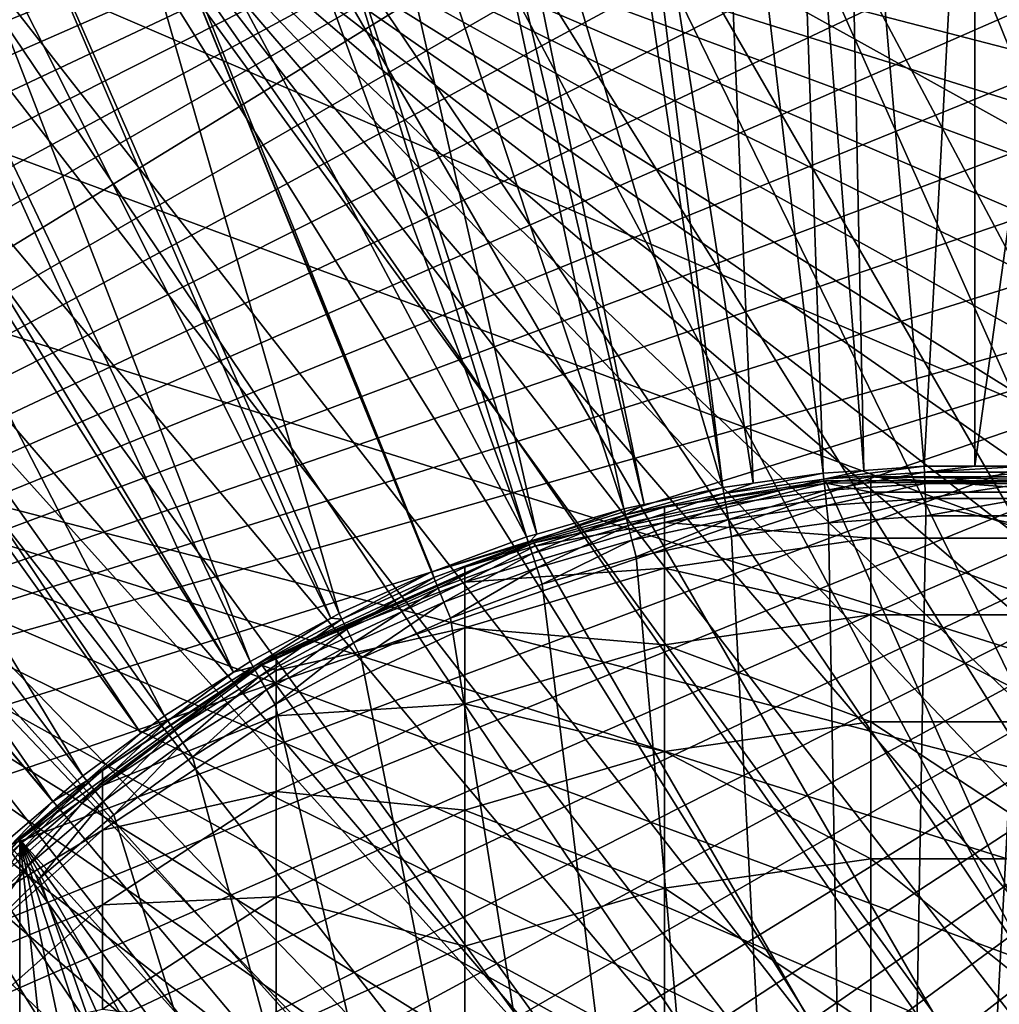
# Model space of a CAD drawing. Extents: x -23 to 88, y -253 to 24.
# Drawn here: x -9 to 0, y 9 to 19 of the extents above; entities that cross this region are included whole.
import ezdxf

# ---------------------------------------------------------------- set-up
doc = ezdxf.new("R2010")
doc.units = 0
for name, color, linetype in [('L2', 7, 'CONTINUOUS'), ('L4', 7, 'CONTINUOUS'), ('L8', 7, 'CONTINUOUS')]:
    doc.layers.add(name, color=color, linetype=linetype)

msp = doc.modelspace()

# ---------------------------------------------------------------- linework, layer by layer
at = {"layer": 'L2', "color": 7}
for points in [[(14.91267, -17.77223), (-1.61835, 23.14349), (0, 23.2)], [(17.24096, -15.52383, 118), (0, 23.2, 118), (-1.61835, 23.14349, 118)], [(0, 23.2), (1.61835, 23.14349), (14.91267, -17.77223)], [(1.61835, 23.14349, 118), (0, 23.2, 118), (17.24096, -15.52383, 118)], [(14.91267, -17.77223), (-3.228816, 22.97422), (-1.61835, 23.14349)], [(17.24096, -15.52383, 118), (-1.61835, 23.14349, 118), (-3.228816, 22.97422, 118)], [(-4.823551, 22.69302), (-3.228816, 22.97422), (14.91267, -17.77223)], [(-3.228816, 22.97422, 118), (-4.823551, 22.69302, 118), (17.24096, -15.52383, 118)], [(14.91267, -17.77223), (-6.394787, 22.30127), (-4.823551, 22.69302)], [(17.24096, -15.52383, 118), (-4.823551, 22.69302, 118), (-6.394787, 22.30127, 118)], [(-2.276287, 22.38456, 117), (0, 22.5, 117), (21.78174, 5.639682, 117)], [(21.78174, 5.639682, 117), (0, 22.5, 117), (2.276287, 22.38456, 117)], [(-4.529217, 22.03942, 117), (-2.276287, 22.38456, 117), (21.78174, 5.639682, 117)], [(14.91267, -17.77223), (-7.934867, 21.80087), (-6.394787, 22.30127)], [(17.24096, -15.52383, 118), (-6.394787, 22.30127, 118), (-7.934867, 21.80087, 118)], [(21.78174, 5.639682, 117), (-6.73567, 21.46813, 117), (-4.529217, 22.03942, 117)], [(-9.43629, 21.19425), (-7.934867, 21.80087), (14.91267, -17.77223)], [(17.24096, -15.52383, 118), (-7.934867, 21.80087, 118), (-9.43629, 21.19425, 118)], [(21.78174, 5.639682, 117), (-8.873006, 20.67655, 117), (-6.73567, 21.46813, 117)], [(14.91267, -17.77223), (-10.89174, 20.48438), (-9.43629, 21.19425)], [(-9.43629, 21.19425, 118), (-10.89174, 20.48438, 118), (17.24096, -15.52383, 118)], [(-10.91929, 19.6728, 1), (21.78174, 5.639682, 1), (-8.873006, 20.67655, 1)], [(16.30784, -15.50176, 117), (-10.91929, 19.6728, 117), (-8.873006, 20.67655, 117)], [(-8.873006, 20.67655, 1), (21.78174, 5.639682, 1), (21.09942, 7.814368, 1)], [(-8.873006, 20.67655, 1), (21.09942, 7.814368, 1), (20.2006, 9.908868, 1)], [(20.2006, 9.908868, 1), (19.0945, 11.90169, 1), (-8.873006, 20.67655, 1)], [(-8.873006, 20.67655, 1), (19.0945, 11.90169, 1), (17.79245, 13.77238, 1)], [(-8.873006, 20.67655, 1), (17.79245, 13.77238, 1), (16.30784, 15.50176, 1)], [(16.30784, 15.50176, 1), (14.65588, 17.07206, 1), (-8.873006, 20.67655, 1)], [(-8.873006, 20.67655, 1), (14.65588, 17.07206, 1), (12.85353, 18.46718, 1)], [(-8.873006, 20.67655, 1), (12.85353, 18.46718, 1), (10.91929, 19.6728, 1)], [(20.2006, -9.908868, 117), (19.0945, -11.90169, 117), (-8.873006, 20.67655, 117)], [(22.24054, 3.407125, 117), (-8.873006, 20.67655, 117), (21.78174, 5.639682, 117)], [(16.30784, -15.50176, 117), (-8.873006, 20.67655, 117), (17.79245, -13.77238, 117)], [(17.79245, -13.77238, 117), (-8.873006, 20.67655, 117), (19.0945, -11.90169, 117)], [(22.24054, 3.407125, 117), (22.47112, 1.139606, 117), (-8.873006, 20.67655, 117)], [(-8.873006, 20.67655, 117), (22.47112, 1.139606, 117), (22.47112, -1.139606, 117)], [(-8.873006, 20.67655, 117), (22.47112, -1.139606, 117), (22.24054, -3.407125, 117)], [(22.24054, -3.407125, 117), (21.78174, -5.639682, 117), (-8.873006, 20.67655, 117)], [(-8.873006, 20.67655, 117), (21.78174, -5.639682, 117), (21.09942, -7.814368, 117)], [(-8.873006, 20.67655, 117), (21.09942, -7.814368, 117), (20.2006, -9.908868, 117)], [(14.91267, -17.77223), (-12.29413, 19.67472), (-10.89174, 20.48438)], [(17.24096, -15.52383, 118), (-10.89174, 20.48438, 118), (-12.29413, 19.67472, 118)], [(-13.63662, 18.76919), (-12.29413, 19.67472), (14.91267, -17.77223)], [(17.24096, -15.52383, 118), (-12.29413, 19.67472, 118), (-13.63662, 18.76919, 118)], [(-10.91929, 19.6728, 1), (-12.85353, 18.46718, 1), (21.78174, 5.639682, 1)], [(-12.85353, 18.46718, 117), (-10.91929, 19.6728, 117), (16.30784, -15.50176, 117)], [(14.91267, -17.77223), (-14.91267, 17.77223), (-13.63662, 18.76919)], [(-14.91267, 17.77223, 118), (17.24096, -15.52383, 118), (-13.63662, 18.76919, 118)], [(-14.65588, 17.07206, 1), (21.78174, 5.639682, 1), (-12.85353, 18.46718, 1)], [(16.30784, -15.50176, 117), (-14.65588, 17.07206, 117), (-12.85353, 18.46718, 117)], [(-16.11607, 16.68868, 118), (-7.934867, -21.80087, 118), (-14.91267, 17.77223, 118)], [(13.63662, -18.76919), (-14.91267, 17.77223), (14.91267, -17.77223)], [(0, -23.2), (-1.61835, -23.14349), (-14.91267, 17.77223)], [(-14.91267, 17.77223), (-1.61835, -23.14349), (-3.228816, -22.97422)], [(-14.91267, 17.77223), (-3.228816, -22.97422), (-4.823551, -22.69302)], [(13.63662, -18.76919), (12.29413, -19.67472), (-14.91267, 17.77223)], [(-14.91267, 17.77223), (12.29413, -19.67472), (10.89174, -20.48438)], [(-14.91267, 17.77223), (10.89174, -20.48438), (9.43629, -21.19425)], [(-4.823551, -22.69302), (-6.394787, -22.30127), (-14.91267, 17.77223)], [(-14.91267, 17.77223), (-6.394787, -22.30127), (-7.934867, -21.80087)], [(-14.91267, 17.77223), (-7.934867, -21.80087), (-9.43629, -21.19425)], [(9.43629, -21.19425), (7.934867, -21.80087), (-14.91267, 17.77223)], [(-14.91267, 17.77223), (7.934867, -21.80087), (6.394787, -22.30127)], [(-14.91267, 17.77223), (6.394787, -22.30127), (4.823551, -22.69302)], [(4.823551, -22.69302), (3.228816, -22.97422), (-14.91267, 17.77223)], [(-14.91267, 17.77223), (3.228816, -22.97422), (1.61835, -23.14349)], [(-14.91267, 17.77223), (1.61835, -23.14349), (0, -23.2)], [(13.63662, -18.76919, 118), (14.91267, -17.77223, 118), (-14.91267, 17.77223, 118)], [(14.91267, -17.77223, 118), (16.11607, -16.68868, 118), (-14.91267, 17.77223, 118)], [(-14.91267, 17.77223, 118), (16.11607, -16.68868, 118), (17.24096, -15.52383, 118)], [(-14.91267, 17.77223, 118), (-7.934867, -21.80087, 118), (-6.394787, -22.30127, 118)], [(-14.91267, 17.77223, 118), (-6.394787, -22.30127, 118), (-4.823551, -22.69302, 118)], [(-4.823551, -22.69302, 118), (-3.228816, -22.97422, 118), (-14.91267, 17.77223, 118)], [(-14.91267, 17.77223, 118), (-3.228816, -22.97422, 118), (-1.61835, -23.14349, 118)], [(-14.91267, 17.77223, 118), (-1.61835, -23.14349, 118), (0, -23.2, 118)], [(9.43629, -21.19425, 118), (10.89174, -20.48438, 118), (-14.91267, 17.77223, 118)], [(-14.91267, 17.77223, 118), (10.89174, -20.48438, 118), (12.29413, -19.67472, 118)], [(-14.91267, 17.77223, 118), (12.29413, -19.67472, 118), (13.63662, -18.76919, 118)], [(0, -23.2, 118), (1.61835, -23.14349, 118), (-14.91267, 17.77223, 118)], [(-14.91267, 17.77223, 118), (1.61835, -23.14349, 118), (3.228816, -22.97422, 118)], [(-14.91267, 17.77223, 118), (3.228816, -22.97422, 118), (4.823551, -22.69302, 118)], [(4.823551, -22.69302, 118), (6.394787, -22.30127, 118), (-14.91267, 17.77223, 118)], [(-14.91267, 17.77223, 118), (6.394787, -22.30127, 118), (7.934867, -21.80087, 118)], [(-14.91267, 17.77223, 118), (7.934867, -21.80087, 118), (9.43629, -21.19425, 118)], [(-16.30784, 15.50176, 1), (21.78174, 5.639682, 1), (-14.65588, 17.07206, 1)], [(16.30784, -15.50176, 117), (-16.30784, 15.50176, 117), (-14.65588, 17.07206, 117)], [(-16.11607, 16.68868, 118), (-17.24096, 15.52383, 118), (-7.934867, -21.80087, 118)], [(-17.24096, 15.52383, 118), (-18.28185, 14.28335, 118), (-7.934867, -21.80087, 118)], [(-17.79245, 13.77238, 1), (16.30784, -15.50176, 1), (-16.30784, 15.50176, 1)], [(-17.79245, 13.77238, 117), (-16.30784, 15.50176, 117), (16.30784, -15.50176, 117)], [(-16.30784, 15.50176, 1), (16.30784, -15.50176, 1), (17.79245, -13.77238, 1)], [(-16.30784, 15.50176, 1), (17.79245, -13.77238, 1), (19.0945, -11.90169, 1)], [(19.0945, -11.90169, 1), (20.2006, -9.908868, 1), (-16.30784, 15.50176, 1)], [(-16.30784, 15.50176, 1), (20.2006, -9.908868, 1), (21.09942, -7.814368, 1)], [(-16.30784, 15.50176, 1), (21.09942, -7.814368, 1), (21.78174, -5.639682, 1)], [(21.78174, -5.639682, 1), (22.24054, -3.407125, 1), (-16.30784, 15.50176, 1)], [(-16.30784, 15.50176, 1), (22.24054, -3.407125, 1), (22.47112, -1.139606, 1)], [(-16.30784, 15.50176, 1), (22.47112, -1.139606, 1), (22.47112, 1.139606, 1)], [(22.47112, 1.139606, 1), (22.24054, 3.407125, 1), (-16.30784, 15.50176, 1)], [(-16.30784, 15.50176, 1), (22.24054, 3.407125, 1), (21.78174, 5.639682, 1)], [(-7.934867, -21.80087, 118), (-18.28185, 14.28335, 118), (-19.23367, 12.97328, 118)], [(-17.79245, 13.77238, 1), (-19.0945, 11.90169, 1), (16.30784, -15.50176, 1)], [(16.30784, -15.50176, 117), (-19.0945, 11.90169, 117), (-17.79245, 13.77238, 117)], [(-7.934867, -21.80087, 118), (-19.23367, 12.97328, 118), (-20.09179, 11.6, 118)], [(16.30784, -15.50176, 1), (-19.0945, 11.90169, 1), (-20.2006, 9.908868, 1)], [(16.30784, -15.50176, 117), (-20.2006, 9.908868, 117), (-19.0945, 11.90169, 117)], [(-20.09179, 11.6, 118), (-20.85202, 10.17021, 118), (-7.934867, -21.80087, 118)], [(-7.934867, -21.80087, 118), (-20.85202, 10.17021, 118), (-21.51067, 8.690873, 118)], [(16.30784, -15.50176, 1), (-20.2006, 9.908868, 1), (-21.09942, 7.814368, 1)], [(-21.09942, 7.814368, 117), (-20.2006, 9.908868, 117), (16.30784, -15.50176, 117)]]:
    msp.add_3dface(points, dxfattribs=at)
at = {"layer": 'L4', "color": 7}
for points in [[(-1.097941, 14.125, 168.5916), (-1.294096, 23.45587, 118.5916), (-1.819705, 23.41232, 118.5916)], [(-0.500295, 14.16726, 168.5916), (0, 23.49154, 118.5916), (-1.294096, 23.45587, 118.5916)], [(-0.500295, 14.16726, 168.5916), (-1.294096, 23.45587, 118.5916), (-1.097941, 14.125, 168.5916)], [(0, 14.16726, 168.5916), (0, 23.49154, 118.5916), (-0.500295, 14.16726, 168.5916)], [(0, 14.16726, 168.5916), (1.294096, 23.45587, 118.5916), (0, 23.49154, 118.5916)], [(0.500295, 14.16726, 168.5916), (1.294096, 23.45587, 118.5916), (0, 14.16726, 168.5916)], [(-2.189424, 13.99846, 168.5916), (-2.584263, 23.34896, 118.5916), (-3.629145, 23.20407, 118.5916)], [(-1.498393, 14.09668, 168.5916), (-1.819705, 23.41232, 118.5916), (-2.584263, 23.34896, 118.5916)], [(-1.498393, 14.09668, 168.5916), (-2.584263, 23.34896, 118.5916), (-2.189424, 13.99846, 168.5916)], [(-1.097941, 14.125, 168.5916), (-1.819705, 23.41232, 118.5916), (-1.498393, 14.09668, 168.5916)], [(-2.489025, 13.95587, 168.5916), (-3.866581, 23.17115, 118.5916), (-5.137156, 22.92296, 118.5916)], [(-2.489025, 13.95587, 168.5916), (-3.629145, 23.20407, 118.5916), (-3.866581, 23.17115, 118.5916)], [(-2.189424, 13.99846, 168.5916), (-3.629145, 23.20407, 118.5916), (-2.489025, 13.95587, 168.5916)], [(1.267018, 22.96508, 118), (-21.06279, 9.238995, 118), (-20.52185, 10.38527, 118)], [(1.267018, 22.96508, 118), (2.530189, 22.86041, 118), (-21.06279, 9.238995, 118)], [(-20.52185, 10.38527, 118), (-19.91859, 11.5, 118), (1.267018, 22.96508, 118)], [(1.267018, 22.96508, 118), (-19.91859, 11.5, 118), (-19.25483, 12.57981, 118)], [(1.267018, 22.96508, 118), (-19.25483, 12.57981, 118), (-18.5326, 13.62141, 118)], [(-18.5326, 13.62141, 118), (-17.75408, 14.62165, 118), (1.267018, 22.96508, 118)], [(1.267018, 22.96508, 118), (-17.75408, 14.62165, 118), (-16.92165, 15.57748, 118)], [(1.267018, 22.96508, 118), (-16.92165, 15.57748, 118), (-16.03783, 16.486, 118)], [(-16.03783, 16.486, 118), (-15.1053, 17.34445, 118), (1.267018, 22.96508, 118)], [(-15.1053, 17.34445, 118), (-1.267018, 22.96508, 118), (0, 23, 118)], [(-15.1053, 17.34445, 118), (0, 23, 118), (1.267018, 22.96508, 118)], [(-2.530189, 22.86041, 118), (-1.267018, 22.96508, 118), (-15.1053, 17.34445, 118)], [(-21.06279, 9.238995, 118), (2.530189, 22.86041, 118), (3.785676, 22.68631, 118)], [(-15.1053, 17.34445, 118), (-3.785676, 22.68631, 118), (-2.530189, 22.86041, 118)], [(-3.268027, 13.78837, 168.5916), (-5.137156, 22.92296, 118.5916), (-5.416009, 22.85235, 118.5916)], [(-2.489025, 13.95587, 168.5916), (-5.137156, 22.92296, 118.5916), (-3.268027, 13.78837, 168.5916)], [(-3.467258, 13.74553, 168.5916), (-5.416009, 22.85235, 118.5916), (-6.39213, 22.60516, 118.5916)], [(-3.268027, 13.78837, 168.5916), (-5.416009, 22.85235, 118.5916), (-3.467258, 13.74553, 168.5916)], [(-21.06279, 9.238995, 118), (3.785676, 22.68631, 118), (5.029665, 22.44332, 118)], [(-15.1053, 17.34445, 118), (-5.029665, 22.44332, 118), (-3.785676, 22.68631, 118)], [(-4.327405, 13.49597, 168.5916), (-6.39213, 22.60516, 118.5916), (-7.170095, 22.36183, 118.5916)], [(-3.467258, 13.74553, 168.5916), (-6.39213, 22.60516, 118.5916), (-4.327405, 13.49597, 168.5916)], [(5.029665, 22.44332, 118), (6.25838, 22.13216, 118), (-21.06279, 9.238995, 118)], [(-6.25838, 22.13216, 118), (-5.029665, 22.44332, 118), (-15.1053, 17.34445, 118)], [(-7.170095, 22.36183, 118.5916), (-7.627691, 22.21871, 118.5916), (-4.428217, 13.46672, 168.5916)], [(-4.327405, 13.49597, 168.5916), (-7.170095, 22.36183, 118.5916), (-4.428217, 13.46672, 168.5916)], [(-4.428217, 13.46672, 168.5916), (-7.627691, 22.21871, 118.5916), (-8.840088, 21.76477, 118.5916)], [(-21.06279, 9.238995, 118), (6.25838, 22.13216, 118), (7.468088, 21.7538, 118)], [(-7.468088, 21.7538, 118), (-6.25838, 22.13216, 118), (-15.1053, 17.34445, 118)], [(-21.06279, 9.238995, 118), (7.468088, 21.7538, 118), (8.655116, 21.30936, 118)], [(-15.1053, 17.34445, 118), (-8.655116, 21.30936, 118), (-7.468088, 21.7538, 118)], [(-6.279273, 12.70954, 168.5916), (-8.883987, 21.74552, 118.5916), (-10.02564, 21.24474, 118.5916)], [(-5.361321, 13.12295, 168.5916), (-8.840088, 21.76477, 118.5916), (-8.883987, 21.74552, 118.5916)], [(-5.361321, 13.12295, 168.5916), (-8.883987, 21.74552, 118.5916), (-5.367115, 13.12081, 168.5916)], [(-5.367115, 13.12081, 168.5916), (-8.883987, 21.74552, 118.5916), (-6.279273, 12.70954, 168.5916)], [(-4.428217, 13.46672, 168.5916), (-8.840088, 21.76477, 118.5916), (-5.361321, 13.12295, 168.5916)], [(8.655116, 21.30936, 118), (9.815858, 20.80021, 118), (-21.06279, 9.238995, 118)], [(-15.1053, 17.34445, 118), (-9.815858, 20.80021, 118), (-8.655116, 21.30936, 118)], [(-6.360811, 12.66561, 168.5916), (-10.02564, 21.24474, 118.5916), (-10.53901, 20.98495, 118.5916)], [(-6.279273, 12.70954, 168.5916), (-10.02564, 21.24474, 118.5916), (-6.360811, 12.66561, 168.5916)], [(-7.16015, 12.23494, 168.5916), (-10.53901, 20.98495, 118.5916), (-11.18074, 20.66019, 118.5916)], [(-6.360811, 12.66561, 168.5916), (-10.53901, 20.98495, 118.5916), (-7.16015, 12.23494, 168.5916)], [(-21.06279, 9.238995, 118), (9.815858, 20.80021, 118), (10.94679, 20.2279, 118)], [(-11.18074, 20.66019, 118.5916), (-12.13581, 20.10878, 118.5916), (-7.321853, 12.13248, 168.5916)], [(-7.16015, 12.23494, 168.5916), (-11.18074, 20.66019, 118.5916), (-7.321853, 12.13248, 168.5916)], [(-21.06279, 9.238995, 118), (10.94679, 20.2279, 118), (12.04448, 19.59415, 118)], [(-7.321853, 12.13248, 168.5916), (-12.13581, 20.10878, 118.5916), (-12.30188, 20.0129, 118.5916)], [(-8.005354, 11.6994, 168.5916), (-12.30188, 20.0129, 118.5916), (-13.38567, 19.30483, 118.5916)], [(-7.321853, 12.13248, 168.5916), (-12.30188, 20.0129, 118.5916), (-8.005354, 11.6994, 168.5916)], [(13.10559, 18.90089, 118), (-21.06279, 9.238995, 118), (12.04448, 19.59415, 118)], [(-8.238968, 11.52713, 168.5916), (-13.38567, 19.30483, 118.5916), (-13.65609, 19.10607, 118.5916)], [(-8.005354, 11.6994, 168.5916), (-13.38567, 19.30483, 118.5916), (-8.238968, 11.52713, 168.5916)], [(-8.810677, 11.10557, 168.5916), (-13.65609, 19.10607, 118.5916), (-14.4288, 18.53813, 118.5916)], [(-8.238968, 11.52713, 168.5916), (-13.65609, 19.10607, 118.5916), (-8.810677, 11.10557, 168.5916)], [(-22.99127, 0.63375, 118), (-22.92144, 1.899325, 118), (13.10559, 18.90089, 118)], [(13.10559, 18.90089, 118), (-22.92144, -1.899325, 118), (-22.99127, -0.63375, 118)], [(13.10559, 18.90089, 118), (-22.99127, -0.63375, 118), (-22.99127, 0.63375, 118)], [(13.10559, 18.90089, 118), (-22.92144, 1.899325, 118), (-22.78201, 3.159132, 118)], [(-22.78201, -3.159132, 118), (-22.92144, -1.899325, 118), (13.10559, 18.90089, 118)], [(13.10559, 18.90089, 118), (-22.57338, -4.409344, 118), (-22.78201, -3.159132, 118)], [(-22.78201, 3.159132, 118), (-22.57338, 4.409344, 118), (13.10559, 18.90089, 118)], [(-22.29621, -5.646166, 118), (-22.57338, -4.409344, 118), (13.10559, 18.90089, 118)], [(13.10559, 18.90089, 118), (-22.57338, 4.409344, 118), (-22.29621, 5.646166, 118)], [(13.10559, 18.90089, 118), (-22.29621, 5.646166, 118), (-21.95132, 6.865841, 118)], [(13.10559, 18.90089, 118), (-21.95132, -6.865841, 118), (-22.29621, -5.646166, 118)], [(-21.95132, 6.865841, 118), (-21.53976, 8.064664, 118), (13.10559, 18.90089, 118)], [(13.10559, 18.90089, 118), (-21.53976, -8.064664, 118), (-21.95132, -6.865841, 118)], [(13.10559, 18.90089, 118), (-21.53976, 8.064664, 118), (-21.06279, 9.238995, 118)], [(-21.06279, -9.238995, 118), (-21.53976, -8.064664, 118), (13.10559, 18.90089, 118)], [(13.10559, 18.90089, 118), (-20.52185, -10.38527, 118), (-21.06279, -9.238995, 118)], [(13.10559, 18.90089, 118), (-19.91859, -11.5, 118), (-20.52185, -10.38527, 118)], [(-19.25483, -12.57981, 118), (-19.91859, -11.5, 118), (13.10559, 18.90089, 118)], [(13.10559, 18.90089, 118), (-18.5326, -13.62141, 118), (-19.25483, -12.57981, 118)], [(13.10559, 18.90089, 118), (-17.75408, -14.62165, 118), (-18.5326, -13.62141, 118)], [(-16.92165, -15.57748, 118), (-17.75408, -14.62165, 118), (13.10559, 18.90089, 118)], [(13.10559, 18.90089, 118), (-16.03783, -16.486, 118), (-16.92165, -15.57748, 118)], [(13.10559, 18.90089, 118), (-15.1053, -17.34445, 118), (-16.03783, -16.486, 118)], [(-14.12689, -18.15023, 118), (-15.1053, -17.34445, 118), (13.10559, 18.90089, 118)], [(13.10559, 18.90089, 118), (-13.10559, -18.90089, 118), (-14.12689, -18.15023, 118)], [(13.10559, 18.90089, 118), (14.12689, 18.15023, 118), (-13.10559, -18.90089, 118)], [(-9.10677, 10.85313, 168.5916), (-14.4288, 18.53813, 118.5916), (-15.09503, 17.98945, 118.5916)], [(-8.810677, 11.10557, 168.5916), (-14.4288, 18.53813, 118.5916), (-9.10677, 10.85313, 168.5916)], [(-13.10559, -18.90089, 118), (14.12689, 18.15023, 118), (15.1053, 17.34445, 118)], [(-9.10677, 10.85313, 168.5916), (-15.09503, 17.98945, 118.5916), (-9.572105, 10.45641, 168.5916)], [(-13.10559, -18.90089, 118), (15.1053, 17.34445, 118), (16.03783, 16.486, 118)], [(16.03783, 16.486, 118), (16.92165, 15.57748, 118), (-13.10559, -18.90089, 118)], [(-13.10559, -18.90089, 118), (16.92165, 15.57748, 118), (17.75408, 14.62165, 118)], [(-13.10559, -18.90089, 118), (17.75408, 14.62165, 118), (18.5326, 13.62141, 118)], [(-1.097941, 14.125, 168.5916), (-1.498393, 14.09668, 168.5916), (-1.492014, 14.03667, 168.7531)], [(-1.492014, 14.03667, 168.7531), (-0.498165, 14.10695, 168.7531), (-0.500295, 14.16726, 168.5916)], [(-1.492014, 14.03667, 168.7531), (-0.500295, 14.16726, 168.5916), (-1.097941, 14.125, 168.5916)], [(-1.480212, 13.92564, 168.8846), (-0.498165, 14.10695, 168.7531), (-1.492014, 14.03667, 168.7531)], [(-1.480212, 13.92564, 168.8846), (-0.494225, 13.99537, 168.8846), (-0.498165, 14.10695, 168.7531)], [(0, 14.16726, 168.5916), (-0.500295, 14.16726, 168.5916), (-0.498165, 14.10695, 168.7531)], [(-0.498165, 14.10695, 168.7531), (0.498165, 14.10695, 168.7531), (0.500295, 14.16726, 168.5916)], [(-0.498165, 14.10695, 168.7531), (0.500295, 14.16726, 168.5916), (0, 14.16726, 168.5916)], [(-0.494225, 13.99537, 168.8846), (0.498165, 14.10695, 168.7531), (-0.498165, 14.10695, 168.7531)], [(-0.494225, 13.99537, 168.8846), (0.494225, 13.99537, 168.8846), (0.498165, 14.10695, 168.7531)], [(-2.478429, 13.89646, 168.7531), (-1.492014, 14.03667, 168.7531), (-1.498393, 14.09668, 168.5916)], [(-2.478429, 13.89646, 168.7531), (-1.498393, 14.09668, 168.5916), (-2.189424, 13.99846, 168.5916)], [(-2.458825, 13.78654, 168.8846), (-1.492014, 14.03667, 168.7531), (-2.478429, 13.89646, 168.7531)], [(-2.458825, 13.78654, 168.8846), (-1.480212, 13.92564, 168.8846), (-1.492014, 14.03667, 168.7531)], [(-3.452497, 13.68702, 168.7531), (-2.478429, 13.89646, 168.7531), (-2.489025, 13.95587, 168.5916)], [(-3.452497, 13.68702, 168.7531), (-2.489025, 13.95587, 168.5916), (-3.268027, 13.78837, 168.5916)], [(-2.189424, 13.99846, 168.5916), (-2.489025, 13.95587, 168.5916), (-2.478429, 13.89646, 168.7531)], [(-2.432548, 13.6392, 168.9703), (-1.480212, 13.92564, 168.8846), (-2.458825, 13.78654, 168.8846)], [(-2.432548, 13.6392, 168.9703), (-1.464393, 13.77682, 168.9703), (-1.480212, 13.92564, 168.8846)], [(-1.464393, 13.77682, 168.9703), (-0.494225, 13.99537, 168.8846), (-1.480212, 13.92564, 168.8846)], [(-1.464393, 13.77682, 168.9703), (-0.488943, 13.84579, 168.9703), (-0.494225, 13.99537, 168.8846)], [(-0.488943, 13.84579, 168.9703), (0.494225, 13.99537, 168.8846), (-0.494225, 13.99537, 168.8846)], [(-0.488943, 13.84579, 168.9703), (0.488943, 13.84579, 168.9703), (0.494225, 13.99537, 168.8846)], [(-3.425189, 13.57876, 168.8846), (-2.478429, 13.89646, 168.7531), (-3.452497, 13.68702, 168.7531)], [(-3.425189, 13.57876, 168.8846), (-2.458825, 13.78654, 168.8846), (-2.478429, 13.89646, 168.7531)], [(-1.446437, 13.60789, 169), (-0.488943, 13.84579, 168.9703), (-1.464393, 13.77682, 168.9703)], [(-1.446437, 13.60789, 169), (-0.482948, 13.67603, 169), (-0.488943, 13.84579, 168.9703)], [(-0.482948, 13.67603, 169), (0.488943, 13.84579, 168.9703), (-0.488943, 13.84579, 168.9703)], [(-0.482948, 13.67603, 169), (0.482948, 13.67603, 169), (0.488943, 13.84579, 168.9703)], [(-4.409364, 13.40939, 168.7531), (-3.452497, 13.68702, 168.7531), (-3.467258, 13.74553, 168.5916)], [(-4.409364, 13.40939, 168.7531), (-3.467258, 13.74553, 168.5916), (-4.327405, 13.49597, 168.5916)], [(-3.268027, 13.78837, 168.5916), (-3.467258, 13.74553, 168.5916), (-3.452497, 13.68702, 168.7531)], [(-3.388583, 13.43364, 168.9703), (-2.458825, 13.78654, 168.8846), (-3.425189, 13.57876, 168.8846)], [(-3.388583, 13.43364, 168.9703), (-2.432548, 13.6392, 168.9703), (-2.458825, 13.78654, 168.8846)], [(-2.402721, 13.47197, 169), (-1.464393, 13.77682, 168.9703), (-2.432548, 13.6392, 168.9703)], [(-2.402721, 13.47197, 169), (-1.446437, 13.60789, 169), (-1.464393, 13.77682, 168.9703)], [(18.5326, 13.62141, 118), (19.25483, 12.57981, 118), (-13.10559, -18.90089, 118)], [(-4.374488, 13.30332, 168.8846), (-3.452497, 13.68702, 168.7531), (-4.409364, 13.40939, 168.7531)], [(-4.374488, 13.30332, 168.8846), (-3.425189, 13.57876, 168.8846), (-3.452497, 13.68702, 168.7531)], [(-3.347034, 13.26892, 169), (-2.432548, 13.6392, 168.9703), (-3.388583, 13.43364, 168.9703)], [(-3.347034, 13.26892, 169), (-2.402721, 13.47197, 169), (-2.432548, 13.6392, 168.9703)], [(-0.965294, -13.65046, 169), (-0.482948, 13.67603, 169), (-1.446437, 13.60789, 169)], [(0.482948, 13.67603, 169), (-0.965294, -13.65046, 169), (0, -13.68455, 169)], [(0.482948, 13.67603, 169), (-0.482948, 13.67603, 169), (-0.965294, -13.65046, 169)], [(0, -13.68455, 169), (0.965294, -13.65046, 169), (0.482948, 13.67603, 169)], [(-4.327737, 13.16115, 168.9703), (-3.425189, 13.57876, 168.8846), (-4.374488, 13.30332, 168.8846)], [(-4.327737, 13.16115, 168.9703), (-3.388583, 13.43364, 168.9703), (-3.425189, 13.57876, 168.8846)], [(-0.965294, -13.65046, 169), (-1.446437, 13.60789, 169), (-2.402721, 13.47197, 169)], [(-4.428217, 13.46672, 168.5916), (-5.361321, 13.12295, 168.5916), (-4.409364, 13.40939, 168.7531)], [(-4.327405, 13.49597, 168.5916), (-4.428217, 13.46672, 168.5916), (-4.409364, 13.40939, 168.7531)], [(-4.274673, 12.99977, 169), (-3.388583, 13.43364, 168.9703), (-4.327737, 13.16115, 168.9703)], [(-4.274673, 12.99977, 169), (-3.347034, 13.26892, 169), (-3.388583, 13.43364, 168.9703)], [(-2.402721, 13.47197, 169), (-3.347034, 13.26892, 169), (-0.965294, -13.65046, 169)], [(-4.409364, 13.40939, 168.7531), (-5.361321, 13.12295, 168.5916), (-5.344265, 13.06495, 168.7531)], [(-4.409364, 13.40939, 168.7531), (-5.344265, 13.06495, 168.7531), (-5.301994, 12.96161, 168.8846)], [(-4.409364, 13.40939, 168.7531), (-5.301994, 12.96161, 168.8846), (-4.374488, 13.30332, 168.8846)], [(-4.374488, 13.30332, 168.8846), (-5.301994, 12.96161, 168.8846), (-5.24533, 12.82309, 168.9703)], [(-4.374488, 13.30332, 168.8846), (-5.24533, 12.82309, 168.9703), (-4.327737, 13.16115, 168.9703)], [(-0.965294, -13.65046, 169), (-3.347034, 13.26892, 169), (-4.274673, 12.99977, 169)], [(-4.327737, 13.16115, 168.9703), (-5.24533, 12.82309, 168.9703), (-5.181015, 12.66586, 169)], [(-4.327737, 13.16115, 168.9703), (-5.181015, 12.66586, 169), (-4.274673, 12.99977, 169)], [(-5.367115, 13.12081, 168.5916), (-6.279273, 12.70954, 168.5916), (-6.252541, 12.65543, 168.7531)], [(-5.344265, 13.06495, 168.7531), (-5.367115, 13.12081, 168.5916), (-6.252541, 12.65543, 168.7531)], [(-5.344265, 13.06495, 168.7531), (-6.252541, 12.65543, 168.7531), (-6.203085, 12.55533, 168.8846)], [(-5.301994, 12.96161, 168.8846), (-5.344265, 13.06495, 168.7531), (-6.203085, 12.55533, 168.8846)], [(-5.361321, 13.12295, 168.5916), (-5.367115, 13.12081, 168.5916), (-5.344265, 13.06495, 168.7531)], [(-5.301994, 12.96161, 168.8846), (-6.203085, 12.55533, 168.8846), (-6.136792, 12.42115, 168.9703)], [(-6.136792, 12.42115, 168.9703), (-5.24533, 12.82309, 168.9703), (-5.301994, 12.96161, 168.8846)], [(-0.965294, -13.65046, 169), (-4.274673, 12.99977, 169), (-5.181015, 12.66586, 169)], [(-6.061546, 12.26885, 169), (-5.24533, 12.82309, 168.9703), (-6.136792, 12.42115, 168.9703)], [(-5.181015, 12.66586, 169), (-5.24533, 12.82309, 168.9703), (-6.061546, 12.26885, 169)], [(-7.129666, 12.18286, 168.7531), (-6.360811, 12.66561, 168.5916), (-7.16015, 12.23494, 168.5916)], [(-6.252541, 12.65543, 168.7531), (-6.360811, 12.66561, 168.5916), (-7.129666, 12.18286, 168.7531)], [(-6.252541, 12.65543, 168.7531), (-7.129666, 12.18286, 168.7531), (-7.073273, 12.08649, 168.8846)], [(-6.203085, 12.55533, 168.8846), (-6.252541, 12.65543, 168.7531), (-7.073273, 12.08649, 168.8846)], [(-6.252541, 12.65543, 168.7531), (-6.279273, 12.70954, 168.5916), (-6.360811, 12.66561, 168.5916)], [(-5.181015, 12.66586, 169), (-6.061546, 12.26885, 169), (-0.965294, -13.65046, 169)], [(-13.10559, -18.90089, 118), (19.25483, 12.57981, 118), (19.91859, 11.5, 118)], [(-6.203085, 12.55533, 168.8846), (-7.073273, 12.08649, 168.8846), (-6.99768, 11.95732, 168.9703)], [(-6.136792, 12.42115, 168.9703), (-6.203085, 12.55533, 168.8846), (-6.99768, 11.95732, 168.9703)], [(-6.136792, 12.42115, 168.9703), (-6.99768, 11.95732, 168.9703), (-6.911878, 11.81071, 169)], [(-6.061546, 12.26885, 169), (-6.136792, 12.42115, 168.9703), (-6.911878, 11.81071, 169)], [(-0.965294, -13.65046, 169), (-6.061546, 12.26885, 169), (-6.911878, 11.81071, 169)], [(-7.908223, 11.55745, 168.8846), (-7.129666, 12.18286, 168.7531), (-7.971273, 11.64959, 168.7531)], [(-7.971273, 11.64959, 168.7531), (-7.129666, 12.18286, 168.7531), (-7.321853, 12.13248, 168.5916)], [(-7.908223, 11.55745, 168.8846), (-7.073273, 12.08649, 168.8846), (-7.129666, 12.18286, 168.7531)], [(-7.129666, 12.18286, 168.7531), (-7.16015, 12.23494, 168.5916), (-7.321853, 12.13248, 168.5916)], [(-7.971273, 11.64959, 168.7531), (-7.321853, 12.13248, 168.5916), (-8.005354, 11.6994, 168.5916)], [(-7.823706, 11.43393, 168.9703), (-7.073273, 12.08649, 168.8846), (-7.908223, 11.55745, 168.8846)], [(-7.823706, 11.43393, 168.9703), (-6.99768, 11.95732, 168.9703), (-7.073273, 12.08649, 168.8846)], [(-7.727776, 11.29373, 169), (-6.99768, 11.95732, 168.9703), (-7.823706, 11.43393, 168.9703)], [(-6.911878, 11.81071, 169), (-6.99768, 11.95732, 168.9703), (-7.727776, 11.29373, 169)], [(-6.911878, 11.81071, 169), (-7.727776, 11.29373, 169), (-0.965294, -13.65046, 169)], [(-7.971273, 11.64959, 168.7531), (-8.005354, 11.6994, 168.5916), (-8.238968, 11.52713, 168.5916)], [(-8.703774, 10.97082, 168.8846), (-7.971273, 11.64959, 168.7531), (-8.773166, 11.05828, 168.7531)], [(-8.773166, 11.05828, 168.7531), (-7.971273, 11.64959, 168.7531), (-8.238968, 11.52713, 168.5916)], [(-8.703774, 10.97082, 168.8846), (-7.908223, 11.55745, 168.8846), (-7.971273, 11.64959, 168.7531)], [(-13.10559, -18.90089, 118), (19.91859, 11.5, 118), (20.52185, 10.38527, 118)], [(-8.773166, 11.05828, 168.7531), (-8.238968, 11.52713, 168.5916), (-8.810677, 11.10557, 168.5916)], [(-8.610754, 10.85357, 168.9703), (-7.908223, 11.55745, 168.8846), (-8.703774, 10.97082, 168.8846)], [(-8.610754, 10.85357, 168.9703), (-7.823706, 11.43393, 168.9703), (-7.908223, 11.55745, 168.8846)], [(-8.505175, 10.72049, 169), (-7.823706, 11.43393, 168.9703), (-8.610754, 10.85357, 168.9703)], [(-8.505175, 10.72049, 169), (-7.727776, 11.29373, 169), (-7.823706, 11.43393, 168.9703)], [(-0.965294, -13.65046, 169), (-7.727776, 11.29373, 169), (-8.505175, 10.72049, 169)], [(-8.773166, 11.05828, 168.7531), (-8.810677, 11.10557, 168.5916), (-9.10677, 10.85313, 168.5916)], [(-9.455963, 10.32954, 168.8846), (-8.773166, 11.05828, 168.7531), (-9.531353, 10.41189, 168.7531)], [(-9.531353, 10.41189, 168.7531), (-8.773166, 11.05828, 168.7531), (-9.10677, 10.85313, 168.5916)], [(-9.455963, 10.32954, 168.8846), (-8.703774, 10.97082, 168.8846), (-8.773166, 11.05828, 168.7531)], [(-9.354905, 10.21914, 168.9703), (-8.703774, 10.97082, 168.8846), (-9.455963, 10.32954, 168.8846)], [(-9.354905, 10.21914, 168.9703), (-8.610754, 10.85357, 168.9703), (-8.703774, 10.97082, 168.8846)], [(-9.531353, 10.41189, 168.7531), (-9.10677, 10.85313, 168.5916), (-9.572105, 10.45641, 168.5916)], [(-9.240201, 10.09384, 169), (-8.610754, 10.85357, 168.9703), (-9.354905, 10.21914, 168.9703)], [(-9.240201, 10.09384, 169), (-8.505175, 10.72049, 169), (-8.610754, 10.85357, 168.9703)], [(-0.965294, -13.65046, 169), (-8.505175, 10.72049, 169), (-9.240201, 10.09384, 169)], [(20.52185, 10.38527, 118), (21.06279, 9.238995, 118), (-13.10559, -18.90089, 118)], [(-10.05245, 9.5338, 168.9703), (-9.354905, 10.21914, 168.9703), (-9.455963, 10.32954, 168.8846)], [(-9.929193, 9.416902, 169), (-9.354905, 10.21914, 168.9703), (-10.05245, 9.5338, 168.9703)], [(-9.929193, 9.416902, 169), (-9.240201, 10.09384, 169), (-9.354905, 10.21914, 168.9703)], [(-9.240201, 10.09384, 169), (-9.929193, 9.416902, 169), (-0.965294, -13.65046, 169)], [(-0.965294, -13.65046, 169), (-9.929193, 9.416902, 169), (-10.56872, 8.693051, 169)], [(-13.10559, -18.90089, 118), (21.06279, 9.238995, 118), (21.53976, 8.064664, 118)]]:
    msp.add_3dface(points, dxfattribs=at)
at = {"layer": 'L8', "color": 7}
for points in [[(-4.35714, 13.4099, 169), (-1.473851, 14.02276, 169), (9.434742, -10.47834, 169)], [(-4.35714, 13.4099, 169), (-3.065765, 13.76267, 328.9), (-1.473851, 14.02276, 169)], [(-1.473851, 14.02276, 169), (-3.065765, 13.76267, 328.9), (-1.470134, 13.9975, 328.9)], [(9.434742, -10.47834, 169), (-1.473851, 14.02276, 169), (1.473851, 14.02276, 169)], [(-1.473851, 14.02276, 169), (-1.470134, 13.9975, 328.9), (1.473851, 14.02276, 169)], [(1.473851, 14.02276, 169), (-1.470134, 13.9975, 328.9), (-1.029234, 14.06239, 328.9)], [(-1.029234, 13.9106, 334.7824), (-1.029234, 14.06239, 328.9), (-1.470134, 13.9975, 328.9)], [(1.473851, 14.02276, 169), (-1.029234, 14.06239, 328.9), (1.029234, 14.06239, 328.9)], [(1.029234, 13.9106, 334.7824), (1.029234, 14.06239, 328.9), (-1.029234, 14.06239, 328.9)], [(-1.029234, 13.9106, 334.7824), (1.029234, 13.9106, 334.7824), (-1.029234, 14.06239, 328.9)], [(-3.065765, 13.61129, 334.7669), (-1.029234, 13.9106, 334.7824), (-1.470134, 13.9975, 328.9)], [(-3.065765, 13.61129, 334.7669), (-1.470134, 13.9975, 328.9), (-3.065765, 13.76267, 328.9)], [(-1.029234, 13.45566, 340.6491), (-1.029234, 13.9106, 334.7824), (-3.065765, 13.61129, 334.7669)], [(-1.029234, 13.45566, 340.6491), (1.029234, 13.45566, 340.6491), (-1.029234, 13.9106, 334.7824)], [(1.029234, 13.45566, 340.6491), (1.029234, 13.9106, 334.7824), (-1.029234, 13.9106, 334.7824)], [(-4.35714, 13.4099, 169), (-4.347279, 13.37712, 328.9), (-3.065765, 13.76267, 328.9)], [(-3.065765, 13.61129, 334.7669), (-3.065765, 13.76267, 328.9), (-4.347279, 13.37712, 328.9)], [(-3.065765, 13.15754, 340.6182), (-3.065765, 13.61129, 334.7669), (-5.036956, 13.01903, 334.7363)], [(-5.036956, 13.01903, 334.7363), (-3.065765, 13.61129, 334.7669), (-4.347279, 13.37712, 328.9)], [(-3.065765, 13.15754, 340.6182), (-1.029234, 13.45566, 340.6491), (-3.065765, 13.61129, 334.7669)], [(-1.029234, 12.69876, 346.4846), (-1.029234, 13.45566, 340.6491), (-3.065765, 13.15754, 340.6182)], [(-1.029234, 12.69876, 346.4846), (1.029234, 12.69876, 346.4846), (-1.029234, 13.45566, 340.6491)], [(1.029234, 12.69876, 346.4846), (1.029234, 13.45566, 340.6491), (-1.029234, 13.45566, 340.6491)], [(9.434742, -10.47834, 169), (-7.05, 12.21096, 169), (-4.35714, 13.4099, 169)], [(-7.05, 12.21096, 169), (-7.04366, 12.20138, 328.9), (-4.35714, 13.4099, 169)], [(-4.35714, 13.4099, 169), (-7.04366, 12.20138, 328.9), (-6.900792, 12.2959, 328.9)], [(-4.35714, 13.4099, 169), (-6.900792, 12.2959, 328.9), (-5.036956, 13.16963, 328.9)], [(-5.036956, 13.16963, 328.9), (-4.347279, 13.37712, 328.9), (-4.35714, 13.4099, 169)], [(-5.036956, 13.01903, 334.7363), (-4.347279, 13.37712, 328.9), (-5.036956, 13.16963, 328.9)], [(-5.036956, 13.01903, 334.7363), (-5.036956, 13.16963, 328.9), (-6.900792, 12.2959, 328.9)], [(-3.065765, 12.40263, 346.4383), (-3.065765, 13.15754, 340.6182), (-5.036956, 12.56765, 340.5572)], [(-5.036956, 12.56765, 340.5572), (-3.065765, 13.15754, 340.6182), (-5.036956, 13.01903, 334.7363)], [(-3.065765, 12.40263, 346.4383), (-1.029234, 12.69876, 346.4846), (-3.065765, 13.15754, 340.6182)], [(-5.036956, 12.56765, 340.5572), (-5.036956, 13.01903, 334.7363), (-6.900792, 12.14646, 334.6913)], [(-6.900792, 12.14646, 334.6913), (-5.036956, 13.01903, 334.7363), (-6.900792, 12.2959, 328.9)], [(-1.029234, 11.64193, 352.2732), (-1.029234, 12.69876, 346.4846), (-3.065765, 12.40263, 346.4383)], [(-1.029234, 11.64193, 352.2732), (1.029234, 11.64193, 352.2732), (-1.029234, 12.69876, 346.4846)], [(1.029234, 11.64193, 352.2732), (1.029234, 12.69876, 346.4846), (-1.029234, 12.69876, 346.4846)], [(-5.036956, 11.81668, 346.3469), (-5.036956, 12.56765, 340.5572), (-6.900792, 11.69857, 340.4672)], [(-6.900792, 11.69857, 340.4672), (-5.036956, 12.56765, 340.5572), (-6.900792, 12.14646, 334.6913)], [(-5.036956, 11.81668, 346.3469), (-3.065765, 12.40263, 346.4383), (-5.036956, 12.56765, 340.5572)], [(-3.065765, 11.34858, 352.2118), (-3.065765, 12.40263, 346.4383), (-5.036956, 11.81668, 346.3469)], [(-3.065765, 11.34858, 352.2118), (-1.029234, 11.64193, 352.2732), (-3.065765, 12.40263, 346.4383)], [(-6.900792, 12.14646, 334.6913), (-6.900792, 12.2959, 328.9), (-7.04366, 12.20138, 328.9)], [(9.434742, -10.47834, 169), (-9.434742, 10.47834, 169), (-7.05, 12.21096, 169)], [(-9.434742, 10.47834, 169), (-8.617549, 11.1601, 328.9), (-7.05, 12.21096, 169)], [(-7.05, 12.21096, 169), (-8.617549, 11.1601, 328.9), (-7.04366, 12.20138, 328.9)], [(-8.617549, 11.01218, 334.6327), (-6.900792, 12.14646, 334.6913), (-7.04366, 12.20138, 328.9)], [(-8.617549, 11.01218, 334.6327), (-7.04366, 12.20138, 328.9), (-8.617549, 11.1601, 328.9)], [(-6.900792, 11.69857, 340.4672), (-6.900792, 12.14646, 334.6913), (-8.617549, 11.01218, 334.6327)], [(-5.036956, 10.76812, 352.0903), (-5.036956, 11.81668, 346.3469), (-6.900792, 10.95339, 346.2122)], [(-6.900792, 10.95339, 346.2122), (-5.036956, 11.81668, 346.3469), (-6.900792, 11.69857, 340.4672)], [(-5.036956, 10.76812, 352.0903), (-3.065765, 11.34858, 352.2118), (-5.036956, 11.81668, 346.3469)], [(-6.900792, 10.95339, 346.2122), (-6.900792, 11.69857, 340.4672), (-8.617549, 10.56881, 340.3502)], [(-8.617549, 10.56881, 340.3502), (-6.900792, 11.69857, 340.4672), (-8.617549, 11.01218, 334.6327)], [(-1.029234, 10.28798, 357.9997), (-1.029234, 11.64193, 352.2732), (-3.065765, 11.34858, 352.2118)], [(-1.029234, 10.28798, 357.9997), (1.029234, 10.28798, 357.9997), (-1.029234, 11.64193, 352.2732)], [(1.029234, 10.28798, 357.9997), (1.029234, 11.64193, 352.2732), (-1.029234, 11.64193, 352.2732)], [(-3.065765, 9.998179, 357.9232), (-3.065765, 11.34858, 352.2118), (-5.036956, 10.76812, 352.0903)], [(-3.065765, 9.998179, 357.9232), (-1.029234, 10.28798, 357.9997), (-3.065765, 11.34858, 352.2118)], [(-9.434742, 10.47834, 169), (-9.409668, 10.45036, 328.9), (-8.617549, 11.1601, 328.9)], [(-8.617549, 11.01218, 334.6327), (-8.617549, 11.1601, 328.9), (-9.409668, 10.45036, 328.9)], [(-8.617549, 10.56881, 340.3502), (-8.617549, 11.01218, 334.6327), (-10.15064, 9.640354, 334.5619)], [(-10.15064, 9.640354, 334.5619), (-8.617549, 11.01218, 334.6327), (-9.409668, 10.45036, 328.9)], [(-6.900792, 9.912929, 351.9112), (-6.900792, 10.95339, 346.2122), (-8.617549, 9.831175, 346.0371)], [(-8.617549, 9.831175, 346.0371), (-6.900792, 10.95339, 346.2122), (-8.617549, 10.56881, 340.3502)], [(-6.900792, 9.912929, 351.9112), (-5.036956, 10.76812, 352.0903), (-6.900792, 10.95339, 346.2122)], [(-5.036956, 9.424761, 357.7719), (-5.036956, 10.76812, 352.0903), (-6.900792, 9.912929, 351.9112)], [(-5.036956, 9.424761, 357.7719), (-3.065765, 9.998179, 357.9232), (-5.036956, 10.76812, 352.0903)], [(-8.617549, 9.831175, 346.0371), (-8.617549, 10.56881, 340.3502), (-10.15064, 9.202464, 340.2086)], [(-10.15064, 9.202464, 340.2086), (-8.617549, 10.56881, 340.3502), (-10.15064, 9.640354, 334.5619)], [(-9.434742, -10.47834, 169), (-11.40714, 8.287772, 169), (-9.434742, 10.47834, 169)], [(-11.40714, 8.287772, 169), (-10.15064, 9.786447, 328.9), (-9.434742, 10.47834, 169)], [(-9.434742, 10.47834, 169), (-10.15064, 9.786447, 328.9), (-9.409668, 10.45036, 328.9)], [(-10.15064, 9.640354, 334.5619), (-9.409668, 10.45036, 328.9), (-10.15064, 9.786447, 328.9)], [(7.05, -12.21096, 169), (-9.434742, 10.47834, 169), (9.434742, -10.47834, 169)], [(7.05, -12.21096, 169), (4.35714, -13.4099, 169), (-9.434742, 10.47834, 169)], [(-9.434742, 10.47834, 169), (4.35714, -13.4099, 169), (1.473851, -14.02276, 169)], [(-9.434742, 10.47834, 169), (1.473851, -14.02276, 169), (-1.473851, -14.02276, 169)], [(-1.473851, -14.02276, 169), (-4.35714, -13.4099, 169), (-9.434742, 10.47834, 169)], [(-9.434742, 10.47834, 169), (-4.35714, -13.4099, 169), (-7.05, -12.21096, 169)], [(-9.434742, 10.47834, 169), (-7.05, -12.21096, 169), (-9.434742, -10.47834, 169)], [(-1.029234, 8.640501, 363.6487), (-1.029234, 10.28798, 357.9997), (-3.065765, 9.998179, 357.9232)], [(-1.029234, 8.640501, 363.6487), (1.029234, 8.640501, 363.6487), (-1.029234, 10.28798, 357.9997)], [(1.029234, 8.640501, 363.6487), (1.029234, 10.28798, 357.9997), (-1.029234, 10.28798, 357.9997)], [(-3.065765, 8.355033, 363.5574), (-3.065765, 9.998179, 357.9232), (-5.036956, 9.424761, 357.7719)], [(-3.065765, 8.355033, 363.5574), (-1.029234, 8.640501, 363.6487), (-3.065765, 9.998179, 357.9232)], [(-8.617549, 8.801235, 351.6785), (-8.617549, 9.831175, 346.0371), (-10.15064, 8.473943, 345.8253)], [(-10.15064, 8.473943, 345.8253), (-8.617549, 9.831175, 346.0371), (-10.15064, 9.202464, 340.2086)], [(-6.900792, 8.579942, 357.549), (-6.900792, 9.912929, 351.9112), (-8.617549, 8.801235, 351.6785)], [(-8.617549, 8.801235, 351.6785), (-6.900792, 9.912929, 351.9112), (-8.617549, 9.831175, 346.0371)], [(-6.900792, 8.579942, 357.549), (-5.036956, 9.424761, 357.7719), (-6.900792, 9.912929, 351.9112)], [(-5.036956, 7.79018, 363.3767), (-5.036956, 9.424761, 357.7719), (-6.900792, 8.579942, 357.549)], [(-5.036956, 7.79018, 363.3767), (-3.065765, 8.355033, 363.5574), (-5.036956, 9.424761, 357.7719)]]:
    msp.add_3dface(points, dxfattribs=at)

doc.saveas('drawing.dxf')
